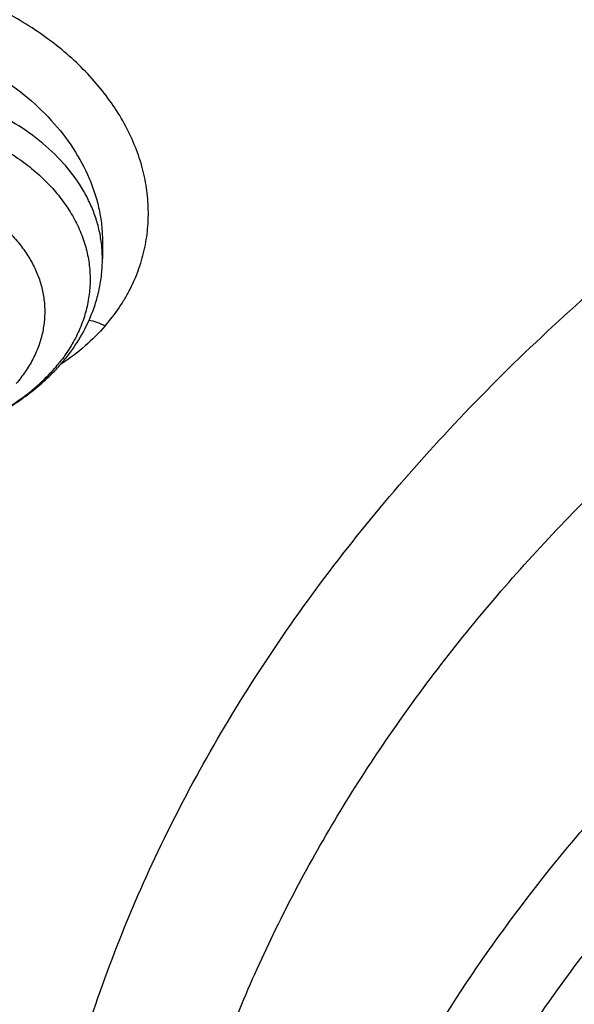
# Model space of a CAD drawing. Units: inches. Extents: x 7.6 to 14.3, y 0.9 to 17.7.
# Drawn here: x 10.2 to 10.4, y 12.8 to 13 of the extents above; entities that cross this region are included whole.
import ezdxf

# ---------------------------------------------------------------- set-up
doc = ezdxf.new("R2010")
doc.units = ezdxf.units.IN
doc.header["$LTSCALE"] = 1.21
doc.header["$MEASUREMENT"] = 0
doc.layers.get('0').update_dxf_attribs({"linetype": 'CONTINUOUS'})

msp = doc.modelspace()

# ---------------------------------------------------------------- linework, layer by layer
at = {"color": 7, "linetype": 'CONTINUOUS'}
msp.add_line((10.236482738, 12.9809644149), (10.2364827451, 12.9759810931), dxfattribs=at)
at = {"color": 9, "linetype": 'CONTINUOUS'}
for centre, radius, start, end in [((10.200955296, 12.9759799797), 0.0355274332, 0.0017956049, 7.9346775105), ((10.1874256199, 12.9760923278), 0.0472025223, 319.0749377632, 321.6432923854)]:
    msp.add_arc(centre, radius, start, end, dxfattribs=at)
at = {"color": 7, "linetype": 'CONTINUOUS'}
msp.add_arc((10.1832436161, 12.982535041), 0.0551235916, 316.8501161834, 319.0778009984, dxfattribs=at)
for points, knots in [([(12.0029295006, 14.2172145561), (11.9224069719, 14.2500877407), (11.7981537801, 14.2933468705), (11.6281026107, 14.3389265366), (11.4969696026, 14.3674058339), (11.3635914099, 14.3898494172), (11.2284957271, 14.4061740478), (11.092228794, 14.4163163199), (10.9553389295, 14.4202373939), (10.8183779827, 14.4179221367), (10.6818978906, 14.4093794915), (10.5464485478, 14.3946423404), (10.4125753542, 14.3737672966), (10.2808168991, 14.3468343119), (10.1517027219, 14.3139461252), (10.025751156, 14.2752276127), (9.9034673661, 14.2308249488), (9.7853415549, 14.1809046571), (9.6718474224, 14.1256526412), (9.5634408566, 14.0652731803), (9.4605589519, 13.9999879947), (9.363619307, 13.9300354969), (9.2730195345, 13.855670203), (9.1891373721, 13.7771630778), (9.1123295474, 13.6948001687), (9.0429353722, 13.6088902942), (8.9913111237, 13.5342682239), (8.9541045926, 13.4731602706), (8.9283597141, 13.4268594551), (8.904686617, 13.3799367996), (8.8831147259, 13.3324401481), (8.8636723351, 13.2844196864), (8.8463857012, 13.2359268077), (8.8312780538, 13.1870147407), (8.8183711278, 13.13773787), (8.8076828698, 13.0881523252), (8.7992290423, 13.0383146554), (8.7930224489, 12.9882846374), (8.7903867208, 12.9548170385), (8.7894471349, 12.9380802844)], [0, 0, 0, 0, 0.0660674051, 0.0997187239, 0.1337021559, 0.167958097, 0.2024235384, 0.2370330081, 0.2717193338, 0.3064144491, 0.3410501854, 0.3755590659, 0.4098751017, 0.4439345855, 0.4776769001, 0.5110453142, 0.5439878061, 0.5764578544, 0.6084152546, 0.6398268967, 0.6706675441, 0.7009205335, 0.730578459, 0.7596436916, 0.7881288233, 0.8160568852, 0.8434613845, 0.8569831536, 0.8703912746, 0.8836927296, 0.8968950366, 0.9100062424, 0.9230348799, 0.9359899193, 0.9488807378, 0.9617169999, 0.974508767, 0.9872664068, 1, 1, 1, 1]), ([(12.0126609135, 14.1943422827), (11.9725076245, 14.2107347943), (11.8907519433, 14.2416453035), (11.7651444064, 14.2820415961), (11.6361341192, 14.3166611092), (11.5042552482, 14.3453604206), (11.3700484366, 14.3680226466), (11.234065303, 14.3845548663), (11.0968644513, 14.3948894405), (10.9590096063, 14.3989840286), (10.8210671733, 14.3968218651), (10.6836039256, 14.3884118046), (10.5471846541, 14.3737882918), (10.4123698357, 14.3530112069), (10.2797133198, 14.3261656028), (10.1497600481, 14.2933613292), (10.0230438188, 14.25473255), (9.9000850999, 14.2104371451), (9.7813889423, 14.1606560384), (9.6674428589, 14.1055923206), (9.5587152237, 14.0454706702), (9.4556522388, 13.980535284), (9.3586806047, 13.9110528517), (9.2828516065, 13.8492470992), (9.2256759576, 13.7977849624), (9.1847946099, 13.7584522167), (9.1457184455, 13.7182108253), (9.0963599018, 13.6637098425), (9.0392719089, 13.5935285734), (8.988110895, 13.5200900332), (8.9513072827, 13.460057007), (8.925892218, 13.4146591205), (8.9025508414, 13.3687066941), (8.88130764, 13.3222460712), (8.8621842164, 13.2753256517), (8.8452011555, 13.2279935238), (8.8303755994, 13.1802988248), (8.8177236572, 13.1322906274), (8.8072580507, 13.0840188405), (8.7989902567, 13.0355329596), (8.7929285506, 12.9868846128), (8.7903605038, 12.9543482294), (8.7894471961, 12.9380802827)], [0, 0, 0, 0, 0.0329903206, 0.0664505852, 0.1003255916, 0.1345551962, 0.1690754796, 0.2038193382, 0.2387173223, 0.2736983678, 0.3086905525, 0.3436218387, 0.3784208184, 0.4130174601, 0.4473438625, 0.4813350169, 0.5149295826, 0.548070677, 0.5807066825, 0.6127920708, 0.6442882438, 0.6751643859, 0.7053983196, 0.7349773501, 0.7495220732, 0.7639030704, 0.7781217996, 0.7921803978, 0.8198250666, 0.8468737606, 0.8601906767, 0.8733764011, 0.8864384434, 0.8993850154, 0.912225058, 0.9249681593, 0.937624549, 0.9502050151, 0.962720868, 0.9751838552, 0.9876060967, 1, 1, 1, 1]), ([(12.7998969955, 12.7976862813), (12.7998969465, 12.8192363282), (12.7983968928, 12.8624030929), (12.7916542712, 12.926957227), (12.7804355183, 12.9911988476), (12.7647689936, 13.0549673309), (12.7446940004, 13.1181087717), (12.720260518, 13.1804697426), (12.6915292764, 13.2418995636), (12.6585714521, 13.3022501835), (12.6214681228, 13.3613765089), (12.5803100212, 13.41913659), (12.5351975437, 13.4753920375), (12.4862405027, 13.5300083505), (12.4335575902, 13.5828549701), (12.3772761483, 13.6338055397), (12.3175320618, 13.682738281), (12.2544695257, 13.729536403), (12.1882404613, 13.7740880707), (12.119004251, 13.8162867071), (12.0469274446, 13.8560313277), (11.9721835349, 13.8932269576), (11.8949521451, 13.9277846311), (11.8154194107, 13.9596213653), (11.7337746883, 13.9886613962), (11.6218755651, 14.0237118422), (11.5070745404, 14.0526833512), (11.390088979, 14.0755610122), (11.270949718, 14.0944669072), (11.1200725743, 14.1102540868), (10.9376923406, 14.1165737299), (10.7553121069, 14.1102540866), (10.6044349629, 14.0944669063), (10.4852957025, 14.0755610117), (10.3683101415, 14.0526833502), (10.2535091177, 14.0237118418), (10.1416099945, 13.9886613951), (10.0599652726, 13.9596213646), (9.9804325384, 13.9277846303), (9.9032011492, 13.8932269569), (9.8284572397, 13.8560313272), (9.7563804337, 13.8162867066), (9.6871442236, 13.7740880704), (9.6209151595, 13.7295364027), (9.5578526234, 13.6827382809), (9.498108537, 13.6338055396), (9.4418270953, 13.58285497), (9.3891441828, 13.5300083506), (9.3401871419, 13.4753920376), (9.2950746643, 13.4191365901), (9.2539165628, 13.361376509), (9.2168132335, 13.3022501836), (9.1838554091, 13.2418995637), (9.1551241675, 13.1804697426), (9.1306906851, 13.1181087717), (9.1106156918, 13.0549673308), (9.0949491671, 12.9911988475), (9.0837304143, 12.9269572268), (9.0769877927, 12.8624030928), (9.0754877389, 12.8192363281), (9.0754876899, 12.7976862813)], [0, 0, 0, 0, 0.0128537426, 0.0257383377, 0.0386841286, 0.0517204362, 0.064875122, 0.0781741887, 0.0916414222, 0.1052981491, 0.1191630384, 0.1332519749, 0.1475779937, 0.1621512599, 0.1769791139, 0.1920661434, 0.2074142704, 0.2230228523, 0.2388888449, 0.2550069379, 0.2713696775, 0.2879676404, 0.3047895783, 0.3218225724, 0.3390521889, 0.3564626037, 0.3917505977, 0.4095969621, 0.427550007, 0.4636878951, 0.5000000004, 0.5363121059, 0.5724499939, 0.5904030388, 0.6082494027, 0.6435373971, 0.6609478115, 0.6781774282, 0.6952104221, 0.7120323599, 0.7286303228, 0.7449930623, 0.7611111552, 0.7769771479, 0.7925857297, 0.8079338566, 0.8230208861, 0.8378487401, 0.8524220062, 0.8667480251, 0.8808369615, 0.8947018509, 0.9083585778, 0.9218258113, 0.935124878, 0.9482795638, 0.9613158714, 0.9742616623, 0.9871462575, 1, 1, 1, 1]), ([(10.8400685692, 11.5317964838), (10.7822322583, 11.5340576511), (10.6956966917, 11.540458274), (10.5812686868, 11.555036326), (10.4685505161, 11.5734858439), (10.3576311215, 11.5978138793), (10.2491872737, 11.6280099658), (10.1698373744, 11.6533607559), (10.0923474858, 11.6814418759), (10.0169033532, 11.7121859653), (9.9436879856, 11.745518733), (9.872878563, 11.7813598583), (9.804646382, 11.8196233159), (9.7391574426, 11.8602160941), (9.6765672146, 11.9030431327), (9.5978743805, 11.962462228), (9.5247695237, 12.0263862663), (9.4581514154, 12.0945289001), (9.412192904, 12.1468726649), (9.3699319573, 12.2007577517), (9.3314700095, 12.2560559863), (9.296902029, 12.3126335122), (9.2663132358, 12.3703537704), (9.239779675, 12.4290770183), (9.217367291, 12.4886605969), (9.1991321529, 12.5489594125), (9.185120221, 12.6098262368), (9.1753671229, 12.6711120448), (9.1698974296, 12.7326663714), (9.168724993, 12.7943379044), (9.1718528663, 12.8559749379), (9.1792732743, 12.9174258422), (9.190967157, 12.9785396502), (9.2069048171, 13.0391665326), (9.2270460996, 13.0991582055), (9.2513405884, 13.1583682858), (9.2797273923, 13.2166528404), (9.3121359021, 13.2738705643), (9.348485975, 13.3298829945), (9.3886883532, 13.3845549149), (9.432643742, 13.4377541963), (9.4802465222, 13.4893544526), (9.5490015681, 13.5564202746), (9.6241048516, 13.6191647722), (9.7046642683, 13.6773265423), (9.7685932044, 13.7191507698), (9.8353496727, 13.7586955743), (9.9047749926, 13.7958684021), (9.9767003173, 13.8305791041), (10.0509513507, 13.862744026), (10.1273501192, 13.8922860599), (10.2323287998, 13.9282535155), (10.3403229376, 13.9584620045), (10.4506362397, 13.9828931198), (10.5632743278, 14.0035962542), (10.6775228595, 14.0183094668), (10.7927302944, 14.0270300672), (10.9086355982, 14.0317417651), (10.995760638, 14.0307323978), (11.0537323275, 14.0280366802)], [0, 0, 0, 0, 0.0362162212, 0.054235466, 0.0721657881, 0.1076711845, 0.1252132608, 0.1425885088, 0.1597799572, 0.1767718995, 0.1935500396, 0.2101016369, 0.2264156575, 0.2424829465, 0.2582963694, 0.2738509566, 0.3041660224, 0.3189382085, 0.3334562654, 0.3477281096, 0.361764535, 0.3755792245, 0.3891887228, 0.402612363, 0.4158721375, 0.4289924771, 0.4419999648, 0.4549229849, 0.4677913103, 0.4806356256, 0.4934870199, 0.5063764625, 0.519334282, 0.5323896747, 0.5455702582, 0.5589016789, 0.5724072816, 0.586107869, 0.6000215272, 0.6141635099, 0.6285461745, 0.6431789979, 0.6580686241, 0.6886218931, 0.7042946702, 0.7202243051, 0.7364048293, 0.7528281581, 0.769484261, 0.7863613184, 0.8034458666, 0.8207229395, 0.8557821372, 0.8735343446, 0.8914072758, 0.9274281469, 0.9455395348, 0.9636875223, 1, 1, 1, 1]), ([(9.1858622344, 12.8940249994), (9.1882362117, 12.9131360995), (9.1942523145, 12.9513322371), (9.2069963976, 13.008127204), (9.223456166, 13.0644502847), (9.2435963023, 13.120177874), (9.2673741316, 13.1751915931), (9.294739101, 13.2293733112), (9.3256330143, 13.282606805), (9.3599898891, 13.334777684), (9.3977364472, 13.3857738279), (9.4387915752, 13.435485043), (9.4830690386, 13.4838055475), (9.5467867366, 13.5467452831), (9.6161390013, 13.6059281451), (9.690386324, 13.6611287427), (9.7694007289, 13.7146733218), (9.8529924209, 13.763819427), (9.9404872499, 13.8084700679), (10.0320000391, 13.8507571693), (10.1513191925, 13.8977928336), (10.3003677581, 13.9443632884), (10.454869678, 13.9810045933), (10.613498468, 14.0074021678), (10.7748994629, 14.0233315635), (10.9376922981, 14.0286563762), (11.1004851361, 14.0233315693), (11.2618861375, 14.0074021785), (11.4205149383, 13.9810046076), (11.5750168764, 13.9443633026), (11.7240654649, 13.8977928442), (11.8433846321, 13.8507571755), (11.9348974201, 13.808470075), (12.022392231, 13.7638194451), (12.1059839066, 13.7146733526), (12.1849983018, 13.6611287851), (12.2592456269, 13.605928191), (12.3285978994, 13.5467453281), (12.3923156066, 13.4838055896), (12.4365930767, 13.4354850815), (12.4776482108, 13.3857738629), (12.515394775, 13.3347777147), (12.5497516567, 13.2826068291), (12.5806455774, 13.2293733252), (12.6080105535, 13.1751915932), (12.6317883894, 13.1201778578), (12.6519285312, 13.0644502508), (12.6683883029, 13.0081271524), (12.6811323833, 12.9513321692), (12.6871484845, 12.9131360221), (12.6895224601, 12.8940249178)], [0, 0, 0, 0, 0.0127568096, 0.0255924441, 0.0385323843, 0.0516005915, 0.0648192268, 0.0782084177, 0.0917860731, 0.1055677557, 0.1195666188, 0.1337933792, 0.1482563273, 0.1629613661, 0.193101604, 0.208545564, 0.2242329539, 0.2563105289, 0.2726928415, 0.2892894549, 0.3230738499, 0.3575657889, 0.3926439343, 0.4281733971, 0.464009262, 0.4999999811, 0.5359907002, 0.5718265669, 0.6073560319, 0.6424341799, 0.6769261258, 0.7107105265, 0.7273071368, 0.7436894458, 0.7757670135, 0.7914544007, 0.8068983611, 0.8370386012, 0.8517436418, 0.8662065915, 0.8804333533, 0.8944322178, 0.9082139023, 0.9217915605, 0.9351807549, 0.9483993942, 0.9614676056, 0.9744075499, 0.9872431878, 1, 1, 1, 1]), ([(10.2463031219, 13.9268695401), (10.1901648976, 13.90960481), (10.1074666617, 13.8804462484), (10.0008211915, 13.8348449293), (9.9240137462, 13.7978923892), (9.8501134626, 13.7580838837), (9.7793291155, 13.7155316099), (9.7118645332, 13.6703570076), (9.6479131408, 13.6226885204), (9.5876586406, 13.5726618293), (9.5312742933, 13.5204192146), (9.4789225671, 13.4661092441), (9.430754701, 13.4098863991), (9.3869103405, 13.3519106939), (9.3475170115, 13.2923474209), (9.3126898109, 13.231366721), (9.2825310971, 13.1691431988), (9.2571300878, 13.1058555714), (9.2365624778, 13.0416862534), (9.2208899553, 12.9768209171), (9.2101596891, 12.91144795), (9.2044041617, 12.8457577563), (9.2036408676, 12.7799420713), (9.2078721821, 12.7141931226), (9.2170852651, 12.6487030323), (9.2312523225, 12.5836622284), (9.2503296848, 12.5192615416), (9.2702093242, 12.4664500954), (9.2884644184, 12.4247358558), (9.3084355178, 12.3830861573), (9.3363864922, 12.3317368056), (9.3679250236, 12.2819407707), (9.3953588552, 12.2428771697), (9.424522564, 12.2040016525), (9.4478450811, 12.1757444974), (9.4640007623, 12.1573025124)], [0, 0, 0, 0, 0.0749504233, 0.1117248556, 0.1479783068, 0.1836801933, 0.218804973, 0.2533326126, 0.2872490605, 0.3205467154, 0.3532248502, 0.3852900085, 0.416756352, 0.4476459324, 0.4779888736, 0.5078233998, 0.5371956965, 0.5661595816, 0.5947759541, 0.6231120102, 0.6512402182, 0.6792370651, 0.7071816298, 0.7351540348, 0.7632338468, 0.7914985011, 0.820021831, 0.8488727626, 0.8634432181, 0.8781185978, 0.9078066374, 0.9379898214, 0.9532820239, 0.9687125951, 1, 1, 1, 1]), ([(9.7971896595, 12.3134383435), (9.7846099499, 12.3304875149), (9.7609404583, 12.3651782284), (9.7298962334, 12.4192968919), (9.7038155234, 12.4747306418), (9.6828129568, 12.5312478702), (9.6669789588, 12.588615578), (9.6563831539, 12.6465945612), (9.651072379, 12.7049420466), (9.6510702806, 12.7634126973), (9.6563768855, 12.8217603957), (9.6669684959, 12.8797396895), (9.6827985401, 12.937108265), (9.7037964771, 12.9936251495), (9.7254308435, 13.0396156726), (9.7451677943, 13.0757262578), (9.7667392645, 13.1117187369), (9.7967913891, 13.1557713108), (9.83040416, 13.1979043557), (9.8595059722, 13.2306423335), (9.8904220281, 13.2630657214), (9.9318228271, 13.3022334573), (9.9853436353, 13.3466249198), (10.0427677811, 13.3884960264), (10.1038578253, 13.4276753992), (10.1683635605, 13.4640045421), (10.2360204717, 13.4973357985), (10.3065514, 13.5275337357), (10.3796674713, 13.5544754949), (10.4550691834, 13.5780513959), (10.5324479996, 13.5981653494), (10.6114860422, 13.6147353718), (10.6918633331, 13.627693951), (10.800531784, 13.6401047249), (10.882801092, 13.6438234208), (10.9376923427, 13.6438234207)], [0, 0, 0, 0, 0.0290236863, 0.0574621957, 0.0853782107, 0.1128467963, 0.1399542433, 0.1667963555, 0.1934762006, 0.2201014088, 0.246781168, 0.2736231108, 0.3007303096, 0.3281985749, 0.3561142058, 0.3702665718, 0.3845578901, 0.4135810935, 0.443239107, 0.4583204231, 0.4735730375, 0.5045970819, 0.5363267586, 0.5687610395, 0.6018877592, 0.6356844733, 0.6701193578, 0.7051521211, 0.7407349212, 0.7768132621, 0.8133269014, 0.850210632, 0.8873954036, 0.9248083516, 1, 1, 1, 1]), ([(10.9376923427, 11.8103119545), (10.8964292132, 11.8103119545), (10.814072653, 11.8131655292), (10.6916440974, 11.8259763574), (10.5715608889, 11.8471926319), (10.4549826006, 11.8766124426), (10.3611497066, 11.9079103222), (10.288879821, 11.9368398263), (10.2195700656, 11.9678526561), (10.1531221746, 12.0025979444), (10.0900959069, 12.0410116892), (10.0452062609, 12.0712083056), (10.0024639745, 12.1029271178), (9.9619705982, 12.1360928593), (9.9238240643, 12.1706260576), (9.8881166217, 12.2064444871), (9.8549345454, 12.2434623958), (9.8243581481, 12.281591203), (9.7964620044, 12.3207398695), (9.7713141247, 12.3608145578), (9.748975877, 12.4017189887), (9.7295024241, 12.4433549315), (9.7129420014, 12.4856220294), (9.6993354532, 12.5284179922), (9.688716902, 12.5716391385), (9.6811132289, 12.6151804226), (9.6765432302, 12.6589356666), (9.6750184983, 12.7027980969), (9.6765432302, 12.7466605272), (9.6811132289, 12.7904157712), (9.688716902, 12.8339570553), (9.6993354532, 12.8771782015), (9.7129420014, 12.9199741644), (9.7295024241, 12.9622412622), (9.748975877, 13.003877205), (9.7713141247, 13.044781636), (9.7964620044, 13.0848563243), (9.8243581481, 13.1240049908), (9.8549345454, 13.162133798), (9.8881166217, 13.1991517067), (9.9238240643, 13.2349701361), (9.9619705982, 13.2695033345), (10.0024639745, 13.302669076), (10.0452062609, 13.3343878882), (10.0900959069, 13.3645845046), (10.1531221746, 13.4029982494), (10.2195700656, 13.4377435376), (10.288879821, 13.4687563675), (10.3611497066, 13.4976858715), (10.4549826006, 13.5289837512), (10.5715608889, 13.5584035619), (10.6916440974, 13.5796198364), (10.814072653, 13.5924306645), (10.8964292132, 13.5952842393), (10.9376923427, 13.5952842393)], [0, 0, 0, 0, 0.036313769, 0.0724527704, 0.1082478709, 0.1435372375, 0.1781722896, 0.1952059421, 0.2120285349, 0.2449831742, 0.2611018901, 0.2769685081, 0.2925776908, 0.3079264055, 0.3230140275, 0.337842457, 0.3524162837, 0.3667428599, 0.3808323429, 0.394697767, 0.4083550271, 0.4218227833, 0.4351223594, 0.4482775591, 0.4613143751, 0.474260664, 0.4871457589, 0.5, 0.5128542411, 0.525739336, 0.5386856249, 0.5517224409, 0.5648776406, 0.5781772167, 0.5916449729, 0.605302233, 0.6191676571, 0.6332571401, 0.6475837163, 0.662157543, 0.6769859725, 0.6920735945, 0.7074223092, 0.7230314919, 0.7388981099, 0.7550168258, 0.7879714651, 0.8047940579, 0.8218277104, 0.8564627625, 0.8917521291, 0.9275472296, 0.963686231, 1, 1, 1, 1]), ([(10.9376923427, 11.8623650115), (10.9185006128, 11.8623650115), (10.889715529, 11.8628548982), (10.8513870713, 11.8645083993), (10.8131620799, 11.8668329719), (10.7655742135, 11.8709858953), (10.708846825, 11.8779412155), (10.6526688918, 11.8868550461), (10.5971770008, 11.8977075724), (10.5425026176, 11.910471287), (10.471228005, 11.929899692), (10.4017675556, 11.9530682655), (10.3345904398, 11.9799591958), (10.270163555, 12.0087871014), (10.2083973689, 12.0410845664), (10.1498114726, 12.0767917922), (10.1080845853, 12.1048610855), (10.0683536591, 12.1343451685), (10.0307131218, 12.1651741604), (9.9952542817, 12.1972744908), (9.962062591, 12.2305693812), (9.9312181997, 12.2649791279), (9.9027961549, 12.3004217151), (9.8768654687, 12.3368122389), (9.8534891868, 12.374063406), (9.8327248671, 12.4120860282), (9.8146235175, 12.4507886026), (9.7992296317, 12.4900777368), (9.7865817943, 12.5298585932), (9.7767115438, 12.5700346771), (9.769643347, 12.6105082645), (9.7653953496, 12.6511807983), (9.7639782655, 12.6919529511), (9.7653953498, 12.7327251039), (9.7696433474, 12.7733976376), (9.7767115446, 12.813871225), (9.786581795, 12.8540473088), (9.7992296326, 12.8938281651), (9.8146235188, 12.9331172991), (9.8327248681, 12.9718198734), (9.8534891881, 13.0098424954), (9.8768654702, 13.0470936621), (9.9027961562, 13.0834841859), (9.9312182009, 13.1189267727), (9.9620625921, 13.1533365189), (9.9952542826, 13.1866314093), (10.0307131225, 13.2187317393), (10.0683536595, 13.2495607309), (10.1080845855, 13.2790448138), (10.1498114726, 13.3071141069), (10.2083973686, 13.3428213326), (10.2701635544, 13.3751187975), (10.3345904389, 13.403946703), (10.4017675546, 13.4308376333), (10.4712280038, 13.4540062068), (10.5425026162, 13.4734346118), (10.5971769994, 13.4861983265), (10.6526688905, 13.4970508528), (10.7088468238, 13.5059646834), (10.7655742124, 13.512920004), (10.8131620791, 13.5170729273), (10.8513870709, 13.5193974997), (10.8897155289, 13.5210510007), (10.9185006128, 13.5215408876), (10.9376923427, 13.5215408876)], [0, 0, 0, 0, 0.0181690355, 0.0272480342, 0.0363183876, 0.0544222524, 0.0724612566, 0.0904141939, 0.1082603986, 0.1259800437, 0.143554066, 0.1781874791, 0.1952203288, 0.2120421339, 0.2449952077, 0.2611131713, 0.2769790281, 0.2925874738, 0.3079354742, 0.3230223738, 0.3378501006, 0.3524232501, 0.3667491441, 0.3808379568, 0.3947027357, 0.4083593501, 0.4218264641, 0.4351254188, 0.4482800007, 0.4613161958, 0.474261876, 0.4871463683, 0.5000000005, 0.5128536326, 0.5257381249, 0.5386838052, 0.5517200003, 0.5648745819, 0.5781735369, 0.591640651, 0.6052972649, 0.619162044, 0.6332508568, 0.6475767504, 0.6621498998, 0.6769776267, 0.6920645261, 0.7074125263, 0.723020972, 0.7388868287, 0.7550047922, 0.7879578659, 0.8047796709, 0.8218125205, 0.8564459337, 0.8740199558, 0.8917396009, 0.9095858058, 0.9275387431, 0.9455777471, 0.9636816122, 0.9727519657, 0.9818309645, 1, 1, 1, 1]), ([(10.4932371752, 13.45068538), (10.4670997265, 13.4430298985), (10.4156613949, 13.4263949902), (10.3407522604, 13.3972857981), (10.2690615482, 13.3643589711), (10.2009794298, 13.3277915125), (10.136872086, 13.2877778193), (10.0770884839, 13.244533134), (10.0308404202, 13.2057420988), (9.9963637421, 13.173305104), (9.9640189095, 13.1404206792), (9.9267811141, 13.097779763), (9.8936570592, 13.0527357968), (9.8700739388, 13.0157510993), (9.8539376181, 12.9877365592), (9.8392708122, 12.9593195845), (9.8260925652, 12.9305385535), (9.8144218397, 12.9014322761), (9.8042739592, 12.8720405405), (9.7956636988, 12.8424030398), (9.788602227, 12.8125603127), (9.7831000985, 12.7825529134), (9.7791641993, 12.7524216217), (9.7768007855, 12.7222085405), (9.7762749983, 12.7020322924), (9.7762750366, 12.6919529496)], [0, 0, 0, 0, 0.0730731626, 0.1449546219, 0.2155045626, 0.2846045665, 0.3521611321, 0.4181088289, 0.4824134109, 0.5139539118, 0.5450867691, 0.6061423974, 0.6656683228, 0.694899716, 0.7237958645, 0.7523775968, 0.780668259, 0.808693432, 0.8364809826, 0.8640607274, 0.8914643523, 0.9187250731, 0.9458774454, 0.9729570093, 1, 1, 1, 1]), ([(10.4932371752, 13.4458974048), (10.467099408, 13.43824183), (10.4156621468, 13.4216025532), (10.3407521359, 13.3924949835), (10.2690615843, 13.3595676819), (10.2009794192, 13.3230003539), (10.1368720893, 13.2829866246), (10.077088483, 13.2397419494), (10.0308404203, 13.2009509117), (9.9963637421, 13.1685139171), (9.9640189094, 13.1356294923), (9.9267811141, 13.0929885761), (9.8936570592, 13.0479446099), (9.8700739388, 13.0109599124), (9.8539376182, 12.9829453723), (9.8392708122, 12.9545283976), (9.8260925652, 12.9257473667), (9.8144218397, 12.8966410893), (9.8042739592, 12.8672493536), (9.7956636988, 12.8376118529), (9.788602227, 12.8077691258), (9.7831000985, 12.7777617266), (9.7791641993, 12.7476304348), (9.7768007855, 12.7174173537), (9.7762749983, 12.6972411055), (9.7762750366, 12.6871617627)], [0, 0, 0, 0, 0.0730739885, 0.1449553743, 0.2155052581, 0.2846051985, 0.3521617053, 0.4181093434, 0.4824138687, 0.5139543417, 0.5450871714, 0.6061427457, 0.6656686184, 0.6948999858, 0.7237961088, 0.7523778158, 0.780668453, 0.8086936012, 0.8364811272, 0.8640608476, 0.8914644483, 0.918725145, 0.9458774933, 0.9729570332, 1, 1, 1, 1]), ([(10.3792278701, 12.3209623678), (10.3703791284, 12.328562464), (10.3532945905, 12.3441212289), (10.3293902759, 12.3687294229), (10.3075514515, 12.394286658), (10.2878542158, 12.4207057658), (10.2703664401, 12.447897975), (10.255149228, 12.4757713516), (10.2422556268, 12.5042311679), (10.2317311666, 12.5331804482), (10.2236136507, 12.562520154), (10.2179320676, 12.5921492529), (10.2147067973, 12.6219653589), (10.2139497924, 12.6518651634), (10.2156638976, 12.6817448413), (10.2198425695, 12.7115007232), (10.2264707231, 12.741029804), (10.235524724, 12.770230118), (10.2469718597, 12.7990014375), (10.2607714195, 12.8272454755), (10.2768750638, 12.8548660228), (10.295226429, 12.8817694747), (10.3157617498, 12.9078651395), (10.3384100128, 12.9330647399), (10.3630947992, 12.957284286), (10.3989577251, 12.9884644324), (10.438255503, 13.0170067741), (10.4803999276, 13.0427782426), (10.5138713021, 13.0609479451), (10.5487802617, 13.0777057793), (10.5974049161, 13.0982282678), (10.6351964774, 13.1111220479), (10.6608677499, 13.1186409895)], [0, 0, 0, 0, 0.0326268057, 0.0645882552, 0.0959004618, 0.1265897076, 0.1566925704, 0.1862559914, 0.2153371209, 0.2440026727, 0.2723280245, 0.3003960306, 0.3282953786, 0.3561186587, 0.383960256, 0.4119141224, 0.4400715839, 0.4685192831, 0.4973373321, 0.5265978922, 0.5563640754, 0.5866891003, 0.6176159015, 0.6491770788, 0.6813949356, 0.7142817046, 0.7820378021, 0.816912227, 0.8524149106, 0.8885159911, 0.9251785323, 1, 1, 1, 1]), ([(10.2328166442, 12.9588195197), (10.2334141304, 12.9601775842), (10.2344730747, 12.9629454338), (10.2356270364, 12.9672251314), (10.2363265636, 12.9715827601), (10.2364827451, 12.9745167264), (10.2364827451, 12.9759810931)], [0, 0, 0, 0, 0.2519300985, 0.5022135995, 0.7513505856, 1, 1, 1, 1]), ([(10.2248949873, 12.9464272354), (10.2265206901, 12.9483031231), (10.2294896155, 12.9522455097), (10.2318364174, 12.9565914996), (10.2328166442, 12.9588195197)], [0, 0, 0, 0, 0.5049014046, 1, 1, 1, 1]), ([(10.2149435458, 12.9373477969), (10.2164875918, 12.938472461), (10.219450269, 12.9408360503), (10.2221784264, 12.9434682615), (10.2234599758, 12.9448355084)], [0, 0, 0, 0, 0.5047909807, 1, 1, 1, 1]), ([(10.165724743, 12.9224118751), (10.1702296298, 12.9224170283), (10.1791837048, 12.9230601009), (10.1921754885, 12.9259084274), (10.2042598168, 12.9305659603), (10.2115879991, 12.9349036579), (10.2149435458, 12.9373477969)], [0, 0, 0, 0, 0.2588301318, 0.5137425419, 0.761483995, 1, 1, 1, 1]), ([(9.0632718439, 12.8642681909), (9.061654146, 12.8424709301), (9.0599363402, 12.7987515228), (9.0619493814, 12.7331166125), (9.0685479473, 12.6676308371), (9.0797153764, 12.6024602233), (9.0954230524, 12.5377644574), (9.1156311641, 12.4737031151), (9.1402886808, 12.4104334242), (9.1693333854, 12.3481102222), (9.2026925311, 12.2868855898), (9.2402830039, 12.2269086029), (9.2820118465, 12.1683249145), (9.3277753604, 12.1112770237), (9.3774628957, 12.0559012358), (9.4493878731, 11.9838673052), (9.5281722022, 11.916386453), (9.6128566476, 11.8537527496), (9.680151545, 11.8086615895), (9.7505051506, 11.7659782983), (9.8237494817, 11.7258034975), (9.8997052016, 11.688235151), (9.9781875977, 11.6533640666), (10.0590057039, 11.6212748025), (10.1419623845, 11.5920454159), (10.226857563, 11.5657462521), (10.3427949199, 11.5345557971), (10.4612861911, 11.5096451226), (10.5816100216, 11.4910239442), (10.7036527509, 11.4765558929), (10.7958915657, 11.4705455986), (10.8575114886, 11.4686826135)], [0, 0, 0, 0, 0.0259770612, 0.0519502277, 0.0779826417, 0.1041364595, 0.1304717935, 0.1570457755, 0.1839117437, 0.2111184946, 0.2387097689, 0.2667238549, 0.295193311, 0.3241448025, 0.3535991234, 0.3835712445, 0.4450815292, 0.4766411146, 0.5087237661, 0.5413184339, 0.5744096983, 0.6079780557, 0.6420002941, 0.6764497809, 0.7112967554, 0.7465086677, 0.7820504439, 0.8539606777, 0.8902610738, 0.9267319074, 1, 1, 1, 1]), ([(9.0754876899, 12.7976862813), (9.0754876426, 12.7768576339), (9.0768889566, 12.7351401307), (9.083186967, 12.6727407142), (9.0936674438, 12.6106232268), (9.1083056738, 12.5489327201), (9.1270672437, 12.4878082155), (9.1499085064, 12.4273884114), (9.1767767214, 12.3678098153), (9.2076096798, 12.3092066248), (9.2423364728, 12.2517105139), (9.2808777136, 12.1954505417), (9.3231457882, 12.1405527048), (9.3690439845, 12.0871400884), (9.4184700919, 12.035330485), (9.489499368, 11.9679990886), (9.5666503926, 11.9049425773), (9.6490871787, 11.8463964721), (9.7143237426, 11.8042634787), (9.7823078719, 11.7643677814), (9.8770285252, 11.7139467041), (9.9760276066, 11.6687551347), (10.0785846885, 11.6288532612), (10.1848474635, 11.5920367343), (10.3219177494, 11.5528926457), (10.4624975726, 11.5233213165), (10.5771096449, 11.5053271604), (10.6641493822, 11.4946917633), (10.7518014209, 11.4869905008), (10.8104700254, 11.4838257373), (10.8398540601, 11.4827325924)], [0, 0, 0, 0, 0.0258531582, 0.0517643023, 0.0777905226, 0.1039871203, 0.130406805, 0.1570990012, 0.1841092367, 0.2114786108, 0.2392434833, 0.2674352194, 0.2960800123, 0.325198854, 0.3548075708, 0.3849169289, 0.4466391231, 0.4782667187, 0.5103908376, 0.5429997786, 0.5760780848, 0.6435508308, 0.6779110703, 0.7126466872, 0.7831095174, 0.8546847834, 0.890804061, 0.9270891267, 0.9635024017, 1, 1, 1, 1])]:
    msp.add_open_spline(points, degree=3, knots=knots, dxfattribs=at)
at = {"color": 9, "linetype": 'CONTINUOUS'}
for points, knots in [([(9.6722183239, 12.643134561), (9.6703021981, 12.6585613159), (9.66759275, 12.6895375986), (9.6669415689, 12.7361642431), (9.6697115309, 12.7827540292), (9.6758952721, 12.8291766536), (9.6854749604, 12.875306581), (9.6984236162, 12.9210182945), (9.7147051664, 12.9661879991), (9.7342742169, 13.0106937397), (9.7570763941, 13.05441588), (9.7830489498, 13.0972371368), (9.8121210729, 13.1390429375), (9.8442129514, 13.1797214199), (9.8792390058, 13.2191656397), (9.9301757383, 13.2704252037), (9.9862336561, 13.3182920805), (10.0466630746, 13.3625380331), (10.0947892218, 13.3943060153), (10.1451731917, 13.4242662982), (10.21568075, 13.461964556), (10.2896721253, 13.4954001961), (10.3665084571, 13.5245210694), (10.4462897505, 13.551095293), (10.5493133006, 13.5786676796), (10.654966176, 13.5984164601), (10.7410232479, 13.6095691575), (10.8281248252, 13.6175887203), (10.893850801, 13.6199926007), (10.9376923427, 13.6199926007)], [0, 0, 0, 0, 0.0259921736, 0.0519363577, 0.0779020982, 0.1039585378, 0.1301731294, 0.1566104429, 0.1833310897, 0.2103907768, 0.2378395717, 0.2657213839, 0.2940735882, 0.3229267763, 0.3523047479, 0.3822245974, 0.4437047064, 0.4752881777, 0.5074187932, 0.5400836312, 0.5732647874, 0.6410663677, 0.6756451609, 0.7106265753, 0.7816327013, 0.8537716782, 0.8901608832, 0.9266957166, 1, 1, 1, 1]), ([(9.6739347549, 12.6293151007), (9.6720212265, 12.644720932), (9.6693154505, 12.6756552011), (9.6686651485, 12.7222186054), (9.6714313496, 12.7687452015), (9.6776067, 12.8151048626), (9.6871733916, 12.861172224), (9.7001044815, 12.9068219388), (9.7163639455, 12.9519303799), (9.7359064513, 12.9963757577), (9.7586776987, 13.040038598), (9.7846150249, 13.0828017768), (9.8136477145, 13.1245508768), (9.8456960642, 13.1651741876), (9.8806746102, 13.2045649097), (9.931542254, 13.2557549514), (9.9875241376, 13.3035569073), (10.0478715931, 13.3477428499), (10.0959324652, 13.379467746), (10.1462480976, 13.4093873944), (10.2166600245, 13.447034523), (10.2905510436, 13.4804248152), (10.3672831608, 13.5095061926), (10.4469562454, 13.5360443744), (10.5498400632, 13.5635793653), (10.6553496404, 13.5833013611), (10.7412899921, 13.5944389324), (10.8282734326, 13.6024476186), (10.8939102637, 13.6048482386), (10.9376923427, 13.6048482386)], [0, 0, 0, 0, 0.0259921739, 0.0519363582, 0.0779020988, 0.1039585384, 0.13017313, 0.1566104434, 0.1833310901, 0.210390777, 0.2378395717, 0.2657213836, 0.2940735877, 0.3229267756, 0.352304747, 0.3822245962, 0.4437047049, 0.4752881761, 0.5074187915, 0.5400836295, 0.5732647856, 0.6410663659, 0.6756451592, 0.7106265737, 0.7816327, 0.8537716773, 0.8901608825, 0.9266957161, 1, 1, 1, 1]), ([(10.2946884562, 12.4502236693), (10.2906590931, 12.4575149644), (10.2830864503, 12.4722461643), (10.2731862807, 12.4948657587), (10.2648467379, 12.5178014343), (10.2580893461, 12.5409983612), (10.2529297047, 12.564401729), (10.2493809694, 12.5879561296), (10.2474516976, 12.611605565), (10.2471463793, 12.6352937821), (10.2484663671, 12.6589643746), (10.2514076471, 12.6825610594), (10.2559637014, 12.7060276672), (10.2621229067, 12.7293085812), (10.269870328, 12.752348715), (10.2791874217, 12.7750935334), (10.2900511669, 12.7974898126), (10.3024358997, 12.8194844179), (10.3163121542, 12.8410269801), (10.3369238439, 12.8693076726), (10.3602719354, 12.8962481569), (10.386015354, 12.9216775449), (10.4067859617, 12.9402272232), (10.4288006281, 12.9580415447), (10.4599870863, 12.9809383411), (10.5018473498, 13.0074489545), (10.5557391084, 13.0354448552), (10.6131879082, 13.0596239165), (10.653109229, 13.0729185309), (10.6735051057, 13.0788923687)], [0, 0, 0, 0, 0.0293875948, 0.0583877638, 0.0870476396, 0.1154191807, 0.1435587888, 0.1715264086, 0.1993847306, 0.227198235, 0.2550321103, 0.2829512128, 0.3110190455, 0.3392966746, 0.3678419216, 0.3967085243, 0.4259454314, 0.4555964678, 0.4856997036, 0.5162875034, 0.5789934477, 0.6111693578, 0.6438998899, 0.6771884424, 0.7110330068, 0.7803406733, 0.8517312633, 0.9250273372, 1, 1, 1, 1]), ([(10.2372639692, 12.9570944475), (10.2386688466, 12.9587033143), (10.2406210919, 12.9612349651), (10.2428799539, 12.9648088106), (10.2443810057, 12.9675476596), (10.2456921395, 12.9703529585), (10.2468079373, 12.973218943), (10.2477264862, 12.9761381035), (10.2486891251, 12.980086893), (10.2494068987, 12.9851329953), (10.2494745909, 12.9912775012), (10.2487455084, 12.9974521857), (10.2472222664, 13.0035954848), (10.2449137014, 13.0096439371), (10.241853619, 13.0155406471), (10.2380782278, 13.0212316775), (10.2336276769, 13.0266646693), (10.2285493821, 13.0317940647), (10.2228855959, 13.0365675708), (10.2166888274, 13.0409404358), (10.2077292684, 13.0462258976), (10.1980235293, 13.0505006043), (10.1878246026, 13.0537001938), (10.1772972018, 13.0561803982), (10.1665277348, 13.0575085776), (10.1557633363, 13.0576342754), (10.1478060033, 13.0571272421), (10.1400257164, 13.056022455), (10.1324968422, 13.054328194), (10.1252905508, 13.0520649752), (10.11847576, 13.0492531224), (10.1121204253, 13.0459157902), (10.106289746, 13.0420792338), (10.1010452721, 13.0377816057), (10.0979349621, 13.0345873119), (10.0965080511, 13.032925159)], [0, 0, 0, 0, 0.0280117806, 0.0417862711, 0.0554228615, 0.0689422938, 0.0823685174, 0.0957279142, 0.1090460356, 0.1356409889, 0.1623659446, 0.1894141496, 0.2169619312, 0.2451612347, 0.2741218033, 0.3039119869, 0.3345663107, 0.3660837264, 0.3984404633, 0.4315835039, 0.4654281594, 0.5347487005, 0.5700270169, 0.6055155629, 0.676491395, 0.7117304104, 0.7465957472, 0.7809535423, 0.8146844496, 0.8476909797, 0.8798944513, 0.9112379846, 0.9416905348, 0.9712707477, 1, 1, 1, 1]), ([(10.1051932846, 13.0208921722), (10.1072462476, 13.0232616302), (10.1119435116, 13.0277012314), (10.1202343239, 13.0331139022), (10.1296930706, 13.0373051326), (10.1400628057, 13.0401745962), (10.1510709075, 13.0416592569), (10.1624311168, 13.0417318909), (10.173852996, 13.0403990656), (10.185048019, 13.0377012081), (10.1957360853, 13.0337100212), (10.2056511106, 13.0285264017), (10.2145455374, 13.0222776673), (10.2221949569, 13.0151136639), (10.2283991925, 13.0072077894), (10.2322664241, 13.0000758207), (10.2344465614, 12.9942165681), (10.2356143834, 12.9898157046), (10.2363210332, 12.9853932121), (10.2364818953, 12.9824334294), (10.2364827266, 12.9809642928)], [0, 0, 0, 0, 0.0561901725, 0.1150370818, 0.1766617714, 0.2408723451, 0.3072411279, 0.3751711467, 0.4439560577, 0.5128387903, 0.5810640852, 0.647927614, 0.712824076, 0.7752965302, 0.8350901242, 0.8922020316, 0.9198634166, 0.9469911092, 0.9736689491, 1, 1, 1, 1]), ([(10.236142593, 12.9808843292), (10.2359617091, 12.9821852719), (10.2354533419, 12.9847863106), (10.2342685158, 12.9886127022), (10.2326657977, 12.9923611026), (10.2299534728, 12.9972817726), (10.225525464, 13.0031276902), (10.2188439023, 13.0093693608), (10.2108928124, 13.0147928591), (10.2018650027, 13.0192743866), (10.1919752079, 13.0227130848), (10.1814584657, 13.0250297806), (10.1705647406, 13.0261708294), (10.1595532381, 13.0261096104), (10.1486860674, 13.024847591), (10.13822174, 13.0224140729), (10.1284091043, 13.0188657561), (10.1194807347, 13.0142830027), (10.1116516774, 13.0087728673), (10.1071686378, 13.0044428063), (10.1051932846, 13.0021634593)], [0, 0, 0, 0, 0.0250036633, 0.0503346113, 0.0761198828, 0.1024698237, 0.1571453435, 0.2148839522, 0.2758032084, 0.3397192469, 0.4062023024, 0.4746354895, 0.544271792, 0.6142884174, 0.683839262, 0.7521068752, 0.8183547111, 0.8819830887, 0.9425821084, 1, 1, 1, 1]), ([(10.1081429186, 12.9949797941), (10.1104945127, 12.997693283), (10.1145551849, 13.0014451477), (10.1206593511, 13.0056895876), (10.1275197189, 13.0096148731), (10.1370077959, 13.0135604585), (10.1492792964, 13.0166229898), (10.1621472559, 13.017972248), (10.175140886, 13.0175599221), (10.1877884932, 13.0154002773), (10.199627146, 13.0115705273), (10.2085977072, 13.0070273899), (10.2149393439, 13.0026727768), (10.2191674548, 12.9991463947), (10.2228952914, 12.9953447445), (10.2260878177, 12.9913025358), (10.2287137736, 12.9870566486), (10.2307466243, 12.9826462672), (10.2321657511, 12.9781131612), (10.2329556169, 12.9735008329), (10.2331074522, 12.9688545849), (10.2326198812, 12.9642204026), (10.2314979527, 12.9596442476), (10.2297541847, 12.9551701089), (10.2274069024, 12.9508411467), (10.2254860275, 12.9481224549), (10.224440071, 12.9468005454)], [0, 0, 0, 0, 0.059903067, 0.0914275008, 0.1239439552, 0.1916006968, 0.2620839301, 0.3342437741, 0.4067651169, 0.478298561, 0.547589424, 0.6136109373, 0.6452036304, 0.6757720026, 0.7053150168, 0.7338728097, 0.7615281675, 0.7884073963, 0.8146787921, 0.8405455215, 0.8662356499, 0.8919892549, 0.9180416415, 0.9446071509, 0.9718781885, 1, 1, 1, 1]), ([(10.1190279431, 12.9812360356), (10.1209593164, 12.9834645853), (10.1243002074, 12.9865424213), (10.1293257831, 12.9900150273), (10.1349780326, 12.9932202412), (10.1427955758, 12.9964246902), (10.1528990672, 12.998876746), (10.1634785162, 12.999901486), (10.1741372004, 12.99946128), (10.1844785818, 12.9975718906), (10.1941148437, 12.9943025616), (10.2013733253, 12.9904624736), (10.2064658651, 12.9868022057), (10.2098377502, 12.9838481631), (10.212786176, 12.9806727119), (10.2152819881, 12.977304941), (10.2173001174, 12.9737767202), (10.2188198641, 12.9701217419), (10.2198242971, 12.966375376), (10.2203027992, 12.9625750851), (10.2202496531, 12.9587591823), (10.2196651032, 12.9549666753), (10.2185567195, 12.9512357316), (10.2169358264, 12.9476028951), (10.2148201428, 12.9441046924), (10.2131231903, 12.9419200631), (10.2122052321, 12.9408608372)], [0, 0, 0, 0, 0.0599888653, 0.0915782103, 0.124170519, 0.1920001735, 0.2626546921, 0.334943629, 0.4075112484, 0.4789749012, 0.5480608759, 0.6137447058, 0.6451295077, 0.6754717124, 0.7047812401, 0.7331099055, 0.7605551839, 0.7872599483, 0.8134080556, 0.8392176058, 0.864928632, 0.8907878469, 0.917029739, 0.9438677401, 0.9714876643, 1, 1, 1, 1]), ([(11.1839413037, 12.1432348642), (11.1741734353, 12.140368202), (11.1544418929, 12.1349856989), (11.1143300938, 12.1256250463), (11.0734655851, 12.1184112419), (11.0320930055, 12.1133409784), (10.9902683111, 12.1096943721), (10.937692323, 12.1078697357), (10.8746717895, 12.1100544174), (10.8122517962, 12.1165857927), (10.7510332618, 12.1274023354), (10.7012764172, 12.1399581217), (10.662608978, 12.1520709943), (10.6252190359, 12.1653695174), (10.5890597219, 12.1806522222), (10.5544003714, 12.1979009413), (10.5214490835, 12.2160692965), (10.4901807066, 12.2360480354), (10.4608941348, 12.2577812009), (10.4402487341, 12.2746894086), (10.4208014301, 12.2922956873), (10.4025971694, 12.3105568342), (10.3856798612, 12.3294290511), (10.3700913293, 12.3488679661), (10.3558693686, 12.3688268496), (10.3430486773, 12.3892579272), (10.3316599342, 12.4101117767), (10.3217318022, 12.4313386339), (10.3132889163, 12.4528873045), (10.3063525435, 12.4747057765), (10.3009387731, 12.49674078), (10.2970613241, 12.5189389371), (10.2947324706, 12.541246442), (10.2939554589, 12.5636084195), (10.2947317205, 12.5859704625), (10.297061595, 12.6082778873), (10.3009392821, 12.6304759791), (10.306352454, 12.6525110884), (10.3132882583, 12.6743297736), (10.3217322091, 12.6958780644), (10.331660512, 12.717104854), (10.3430481539, 12.7379590783), (10.3558696146, 12.7583905164), (10.3749885123, 12.7852206235), (10.3967419222, 12.8107876891), (10.4208009291, 12.8349205712), (10.4402491706, 12.8525272817), (10.4608936611, 12.8694360705), (10.4901805052, 12.8911695838), (10.5214513317, 12.9111452818), (10.554402404, 12.929313833), (10.5890603485, 12.9465647241), (10.6345079237, 12.9657819452), (10.6721842673, 12.9783519803), (10.6914433818, 12.9839814062)], [0, 0, 0, 0, 0.0175725736, 0.0352949604, 0.0710905217, 0.089130786, 0.1072359619, 0.1435496879, 0.1798635283, 0.2160031102, 0.2517984916, 0.2870881875, 0.3044993786, 0.3217298708, 0.3555795826, 0.372178326, 0.3885419603, 0.4205194035, 0.4361287779, 0.4514777125, 0.4665653783, 0.4813939158, 0.4959679255, 0.5102946279, 0.5243842204, 0.5382497423, 0.5519071429, 0.5653750401, 0.5786747171, 0.5918300052, 0.6048669626, 0.6178133824, 0.6306985594, 0.643552928, 0.6564072839, 0.6692924672, 0.6822389124, 0.6952758461, 0.7084310894, 0.721730835, 0.7351987606, 0.7488560758, 0.762721604, 0.776811293, 0.8057010277, 0.8205295725, 0.8356172783, 0.8509660935, 0.8665754752, 0.8985535213, 0.9149171912, 0.9315156114, 0.9653635227, 1, 1, 1, 1]), ([(10.2982358099, 12.4517100994), (10.2959084191, 12.4578570261), (10.2916030243, 12.4702279234), (10.2862019748, 12.4890414558), (10.2818953582, 12.5079972219), (10.2786916848, 12.5270626609), (10.276595599, 12.5462055465), (10.2756116182, 12.5653934908), (10.2757405681, 12.5845939316), (10.2769831171, 12.603774299), (10.2793362085, 12.6229021427), (10.282796659, 12.641944942), (10.2873575817, 12.6608706493), (10.2930119756, 12.6796470518), (10.2997492503, 12.6982427801), (10.3075585882, 12.716626077), (10.3164261433, 12.7347668305), (10.3297232934, 12.7587387648), (10.3489825708, 12.7879626793), (10.3758873716, 12.8213343106), (10.4065526937, 12.8530227246), (10.4407686354, 12.8828170732), (10.4783045658, 12.910522652), (10.5189090864, 12.9359578064), (10.5623077568, 12.9589539551), (10.5925929469, 12.9724170918), (10.6081084779, 12.9787155124)], [0, 0, 0, 0, 0.0289840489, 0.0577272204, 0.0862705905, 0.1146573715, 0.1429326162, 0.1711426208, 0.1993344619, 0.2275554323, 0.255852456, 0.2842716251, 0.3128575507, 0.3416530616, 0.3706985462, 0.4000318521, 0.4296876565, 0.4596975776, 0.520869812, 0.5837501127, 0.6484618196, 0.715071096, 0.7835899283, 0.8539800601, 0.9261585423, 1, 1, 1, 1]), ([(10.2326472926, 12.9586428355), (10.2333996091, 12.9585454126), (10.2349939664, 12.958158386), (10.236494743, 12.9575035617), (10.2372643936, 12.9570961282)], [0, 0, 0, 0, 0.4655578972, 1, 1, 1, 1]), ([(10.2372639692, 12.9570944475), (10.2355055389, 12.9550753579), (10.2316364569, 12.9512105735), (10.2272894664, 12.9478962072), (10.2249871152, 12.9463521866)], [0, 0, 0, 0, 0.4913122858, 1, 1, 1, 1]), ([(10.165724743, 12.9224118793), (10.1714118443, 12.9224184384), (10.1799160877, 12.9231851836), (10.1908346082, 12.9257346571), (10.198573515, 12.9283499129), (10.2057834533, 12.931638397), (10.2123513506, 12.93554931), (10.2181692007, 12.9400212254), (10.221561451, 12.9434071916), (10.2230902881, 12.9451713066)], [0, 0, 0, 0, 0.2687386039, 0.4005512044, 0.5292667284, 0.6540739231, 0.7743385493, 0.8896899902, 1, 1, 1, 1]), ([(10.8384819218, 11.5437011037), (10.7800280853, 11.5460366403), (10.6925768034, 11.5526305564), (10.5769718969, 11.5676315303), (10.4631542226, 11.5866040023), (10.3512160941, 11.6116098458), (10.241865503, 11.6426376815), (10.1619222956, 11.6686750865), (10.0839204911, 11.6975073166), (10.0080532653, 11.7290629697), (9.9345107425, 11.7632632646), (9.8634767776, 11.8000230544), (9.7951289103, 11.8392512179), (9.7296389878, 11.8808492976), (9.6671675909, 11.9247167348), (9.5888120348, 11.9855369843), (9.5162797012, 12.050933528), (9.4505138725, 12.1205895363), (9.4053342246, 12.1740541492), (9.3639922481, 12.2290558776), (9.3265906587, 12.2854596157), (9.2932250212, 12.3431241846), (9.2639804676, 12.4019056593), (9.2389323199, 12.4616568492), (9.2181452458, 12.5222276573), (9.2016730662, 12.5834654045), (9.1895587735, 12.6452154342), (9.1818342664, 12.7073210171), (9.1785199866, 12.7696255083), (9.1796240752, 12.8319664974), (9.183298339, 12.8733829529), (9.1858607429, 12.8940130666)], [0, 0, 0, 0, 0.0735956613, 0.1102065571, 0.1466305719, 0.2187326393, 0.2543418172, 0.2896013176, 0.3244758783, 0.3589329808, 0.3929431783, 0.426480406, 0.4595223071, 0.4920506016, 0.5240514078, 0.5555155498, 0.6168023974, 0.6466533398, 0.6759841792, 0.7048136065, 0.733166473, 0.7610738038, 0.7885726859, 0.8157060476, 0.8425223135, 0.8690748779, 0.8954214066, 0.9216230038, 0.9477432551, 0.9738471595, 1, 1, 1, 1]), ([(10.4993051514, 11.5867444095), (10.4498863113, 11.5957430163), (10.3522997743, 11.6167330613), (10.2095145075, 11.65738489), (10.0722778779, 11.7067092302), (9.9416442872, 11.7643326747), (9.8186079947, 11.8298218228), (9.7041092229, 11.9026839974), (9.5990223848, 11.982375657), (9.5041603584, 12.0682933729), (9.4336931018, 12.1451453143), (9.3832958557, 12.209082842), (9.3487611231, 12.2577989297), (9.3172763873, 12.3075417505), (9.2889018299, 12.3582171764), (9.2636927653, 12.4097276692), (9.24169883, 12.4619746225), (9.2229631785, 12.5148574727), (9.2075224423, 12.5682742337), (9.1954076008, 12.6221218708), (9.1866425614, 12.6762961902), (9.1812444676, 12.7306919991), (9.179224623, 12.7852045324), (9.1805865728, 12.8397252304), (9.183743048, 12.8759598304), (9.1858776387, 12.8940220855)], [0, 0, 0, 0, 0.0739815472, 0.1468932018, 0.2184992171, 0.2885919226, 0.3569979153, 0.4235843791, 0.4882654386, 0.5510085256, 0.6118401902, 0.6415742221, 0.6708699535, 0.6997491612, 0.728237864, 0.7563662437, 0.7841684291, 0.81168233, 0.8389493157, 0.8660137773, 0.8929226932, 0.9197250672, 0.9464712976, 0.9732125351, 1, 1, 1, 1])]:
    msp.add_open_spline(points, degree=3, knots=knots, dxfattribs=at)

doc.saveas('drawing.dxf')
